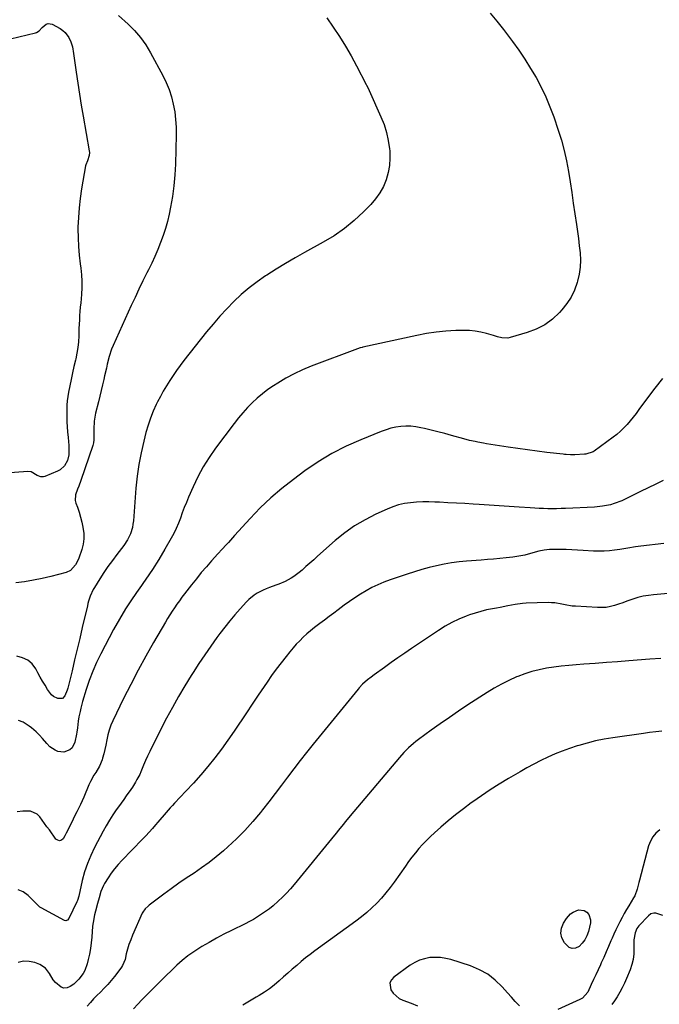
# Model space of a CAD drawing. Units: inches. Extents: x 1921442 to 1926828, y 442979 to 448325.
# Drawn here: x 1924093 to 1924478, y 443395 to 443988 of the extents above; entities that cross this region are included whole.
import ezdxf

# ---------------------------------------------------------------- set-up
doc = ezdxf.new("R2010")
doc.units = ezdxf.units.IN
doc.header["$MEASUREMENT"] = 0
doc.layers.add('7', color=7, linetype='Continuous')
doc.layers.add('8', color=7, linetype='Continuous')

msp = doc.modelspace()

# ---------------------------------------------------------------- linework, layer by layer
at = {"layer": '7', "color": 18}
for points in [[(1924152.05, 443990.19, 1914), (1924157.85, 443985.05, 1914), (1924161.77, 443981.18, 1914), (1924165.39, 443977.06, 1914), (1924168.54, 443972.58, 1914), (1924171.39, 443967.86, 1914), (1924178.72, 443954.07, 1914), (1924180.73, 443949.89, 1914), (1924182.49, 443945.63, 1914), (1924183.9, 443941.24, 1914), (1924185.07, 443936.76, 1914), (1924185.89, 443932.19, 1914), (1924186.48, 443927.61, 1914), (1924186.75, 443922.99, 1914), (1924186.79, 443918.36, 1914), (1924186.33, 443900.76, 1914), (1924185.98, 443894.2, 1914), (1924185.41, 443887.67, 1914), (1924184.5, 443881.18, 1914), (1924183.36, 443874.71, 1914), (1924182.53, 443870.62, 1914), (1924181.53, 443866.25, 1914), (1924180.37, 443861.92, 1914), (1924178.99, 443857.67, 1914), (1924177.45, 443853.45, 1914), (1924175.75, 443849.3, 1914), (1924173.97, 443845.18, 1914), (1924172.08, 443841.1, 1914), (1924170.12, 443837.06, 1914), (1924169.22, 443835.28, 1914), (1924166.78, 443830.36, 1914), (1924164.38, 443825.43, 1914), (1924162.04, 443820.46, 1914), (1924159.74, 443815.48, 1914), (1924148.83, 443791.51, 1914), (1924147.91, 443789.31, 1914), (1924146.41, 443784.79, 1914), (1924145.3, 443780.14, 1914), (1924144.77, 443777.81, 1914), (1924143.68, 443773.14, 1914), (1924143.19, 443771.07, 1914), (1924142.38, 443767.71, 1914), (1924141.57, 443764.34, 1914), (1924140.75, 443760.98, 1914), (1924139.92, 443757.62, 1914), (1924138.22, 443750.72, 1914), (1924137.73, 443748.36, 1914), (1924137.37, 443745.98, 1914), (1924137.14, 443741.17, 1914), (1924137.2, 443737.19, 1914), (1924137.16, 443734.62, 1914), (1924136.97, 443732.94, 1914), (1924136.78, 443732.11, 1914), (1924136.54, 443731.29, 1914), (1924129.33, 443710.09, 1914), (1924128.08, 443706.65, 1914), (1924127.4, 443704.96, 1914), (1924126.18, 443701.59, 1914), (1924126.06, 443698.18, 1914), (1924126.45, 443696.47, 1914), (1924127.3, 443694.04, 1914), (1924128.27, 443691.09, 1914), (1924129.17, 443688.12, 1914), (1924129.95, 443685.11, 1914), (1924130.65, 443682.08, 1914), (1924131.17, 443678.3, 1914), (1924131.24, 443675.04, 1914), (1924130.79, 443671.81, 1914), (1924129.99, 443668.6, 1914), (1924128.21, 443663.36, 1914), (1924127.65, 443661.95, 1914), (1924126.24, 443659.27, 1914), (1924123.24, 443656, 1914), (1924120.56, 443654.8, 1914), (1924111.33, 443652.4, 1914), (1924106.08, 443651.15, 1914), (1924100.82, 443650.05, 1914), (1924095.51, 443649.16, 1914), (1924090.17, 443648.42, 1914)], [(1924277.55, 443988.89, 1912), (1924281.4, 443983.25, 1912), (1924285.13, 443977.56, 1912), (1924288.73, 443971.79, 1912), (1924292.13, 443965.9, 1912), (1924295.39, 443959.92, 1912), (1924301.24, 443948.76, 1912), (1924301.48, 443948.31, 1912), (1924302.62, 443946.03, 1912), (1924303.05, 443945.11, 1912), (1924310.15, 443929.29, 1912), (1924311.99, 443924.6, 1912), (1924313.51, 443919.82, 1912), (1924314.56, 443914.91, 1912), (1924315.29, 443909.93, 1912), (1924315.41, 443908.77, 1912), (1924315.54, 443904.33, 1912), (1924315.31, 443899.94, 1912), (1924314.5, 443895.61, 1912), (1924313.31, 443891.33, 1912), (1924311.57, 443887.25, 1912), (1924309.5, 443883.37, 1912), (1924306.94, 443879.8, 1912), (1924304.05, 443876.43, 1912), (1924299.6, 443871.9, 1912), (1924294.02, 443866.71, 1912), (1924288.17, 443861.87, 1912), (1924281.92, 443857.57, 1912), (1924275.39, 443853.62, 1912), (1924264.14, 443847.49, 1912), (1924258.36, 443844.25, 1912), (1924252.63, 443840.93, 1912), (1924246.99, 443837.47, 1912), (1924241.39, 443833.92, 1912), (1924240.63, 443833.42, 1912), (1924235.57, 443829.91, 1912), (1924230.67, 443826.21, 1912), (1924226.01, 443822.21, 1912), (1924221.51, 443818.02, 1912), (1924217.21, 443813.6, 1912), (1924213.02, 443809.09, 1912), (1924209.01, 443804.42, 1912), (1924205.1, 443799.64, 1912), (1924191.5, 443782.35, 1912), (1924189.25, 443779.41, 1912), (1924187.06, 443776.44, 1912), (1924184.95, 443773.4, 1912), (1924182.89, 443770.33, 1912), (1924180.93, 443767.19, 1912), (1924179.05, 443764.01, 1912), (1924177.27, 443760.77, 1912), (1924175.57, 443757.49, 1912), (1924174.83, 443756.02, 1912), (1924172.96, 443751.91, 1912), (1924171.26, 443747.74, 1912), (1924169.83, 443743.47, 1912), (1924168.58, 443739.14, 1912), (1924167.26, 443733.92, 1912), (1924165.67, 443726.89, 1912), (1924164.32, 443719.83, 1912), (1924163.33, 443712.7, 1912), (1924162.59, 443705.54, 1912), (1924161.04, 443685.82, 1912), (1924160.79, 443683.82, 1912), (1924160.43, 443681.85, 1912), (1924159.22, 443678.02, 1912), (1924157.47, 443674.4, 1912), (1924155.24, 443671.06, 1912), (1924151.06, 443665.65, 1912), (1924148.36, 443662.05, 1912), (1924145.73, 443658.4, 1912), (1924143.21, 443654.67, 1912), (1924140.77, 443650.89, 1912), (1924137.58, 443645.8, 1912), (1924136.83, 443644.51, 1912), (1924134.98, 443640.42, 1912), (1924134.06, 443637.57, 1912), (1924133.66, 443636.12, 1912), (1924133.29, 443634.67, 1912), (1924130.25, 443621.56, 1912), (1924128.72, 443615.06, 1912), (1924127.19, 443608.56, 1912), (1924125.64, 443602.06, 1912), (1924124.08, 443595.57, 1912), (1924121.53, 443585, 1912), (1924121.19, 443583.81, 1912), (1924119.82, 443580.39, 1912), (1924118.34, 443578.94, 1912), (1924115.61, 443578.84, 1912), (1924112.87, 443580.02, 1912), (1924111.77, 443580.99, 1912), (1924109.38, 443584.34, 1912), (1924107.84, 443586.79, 1912), (1924106.35, 443589.25, 1912), (1924104.93, 443591.76, 1912), (1924103.55, 443594.3, 1912), (1924102.23, 443596.8, 1912), (1924100.04, 443599.71, 1912), (1924097.46, 443602.02, 1912), (1924094.3, 443603.44, 1912), (1924090.74, 443604.25, 1912)], [(1924076.85, 443973.8, 1916), (1924102.02, 443979.8, 1916), (1924102.63, 443980.01, 1916), (1924104.18, 443981.1, 1916), (1924105.99, 443983.02, 1916), (1924108.4, 443985.04, 1916), (1924109.6, 443985.46, 1916), (1924112.17, 443984.97, 1916), (1924116.85, 443982.35, 1916), (1924118.44, 443981.26, 1916), (1924119.87, 443980.02, 1916), (1924122.09, 443976.91, 1916), (1924123.38, 443974.3, 1916), (1924124.27, 443971.37, 1916), (1924124.95, 443967.3, 1916), (1924126.56, 443956.07, 1916), (1924127.55, 443949.44, 1916), (1924128.57, 443942.82, 1916), (1924129.65, 443936.2, 1916), (1924130.77, 443929.59, 1916), (1924134.41, 443908.69, 1916), (1924134.5, 443907.76, 1916), (1924134.4, 443905.93, 1916), (1924133.36, 443902.63, 1916), (1924132.39, 443900.25, 1916), (1924132.25, 443899.62, 1916), (1924129.84, 443885.84, 1916), (1924128.97, 443880.09, 1916), (1924128.29, 443874.34, 1916), (1924127.88, 443868.55, 1916), (1924127.66, 443862.75, 1916), (1924127.64, 443861.68, 1916), (1924127.68, 443856.41, 1916), (1924127.88, 443851.15, 1916), (1924128.32, 443845.9, 1916), (1924128.92, 443840.65, 1916), (1924129.29, 443837.96, 1916), (1924129.7, 443834.07, 1916), (1924129.93, 443830.18, 1916), (1924129.91, 443826.28, 1916), (1924129.71, 443822.37, 1916), (1924129.48, 443819.62, 1916), (1924129.28, 443817.09, 1916), (1924129.07, 443814.56, 1916), (1924128.87, 443812.03, 1916), (1924128.67, 443809.49, 1916), (1924128.66, 443809.42, 1916), (1924128.48, 443806.85, 1916), (1924128.33, 443804.28, 1916), (1924128.21, 443801.71, 1916), (1924128.12, 443799.13, 1916), (1924128.07, 443797.26, 1916), (1924127.87, 443793.77, 1916), (1924127.54, 443790.29, 1916), (1924126.98, 443786.84, 1916), (1924126.29, 443783.41, 1916), (1924126.1, 443782.59, 1916), (1924125.23, 443778.76, 1916), (1924124.37, 443774.92, 1916), (1924123.55, 443771.08, 1916), (1924122.74, 443767.23, 1916), (1924121.98, 443763.46, 1916), (1924121.51, 443760.82, 1916), (1924121.16, 443758.16, 1916), (1924120.95, 443755.49, 1916), (1924120.85, 443752.81, 1916), (1924120.86, 443748.45, 1916), (1924120.96, 443745.48, 1916), (1924121.16, 443742.52, 1916), (1924121.43, 443739.56, 1916), (1924121.77, 443736.09, 1916), (1924122.1, 443731.16, 1916), (1924122.19, 443728.69, 1916), (1924122.13, 443725.65, 1916), (1924121.32, 443722.12, 1916), (1924119.6, 443718.92, 1916), (1924117.01, 443716.56, 1916), (1924115.42, 443715.71, 1916), (1924107.7, 443712.6, 1916), (1924106.91, 443712.38, 1916), (1924105.33, 443712.36, 1916), (1924103.01, 443713.25, 1916), (1924099.46, 443715.37, 1916), (1924097.45, 443715.59, 1916), (1924081.41, 443714.35, 1916)], [(1924479.6, 443771.54, 1908), (1924475.09, 443765.82, 1908), (1924470.71, 443760.01, 1908), (1924465.53, 443752.87, 1908), (1924463.8, 443750.56, 1908), (1924462.04, 443748.29, 1908), (1924460.21, 443746.07, 1908), (1924458.34, 443743.88, 1908), (1924456.37, 443741.79, 1908), (1924454.32, 443739.8, 1908), (1924452.15, 443737.94, 1908), (1924449.88, 443736.17, 1908), (1924438.56, 443727.91, 1908), (1924437.9, 443727.48, 1908), (1924433.46, 443726.05, 1908), (1924432.67, 443725.98, 1908), (1924426.82, 443725.69, 1908), (1924424.2, 443725.65, 1908), (1924421.59, 443725.76, 1908), (1924420.72, 443725.84, 1908), (1924419.85, 443725.93, 1908), (1924409.94, 443727.09, 1908), (1924404.12, 443727.8, 1908), (1924398.3, 443728.56, 1908), (1924392.5, 443729.38, 1908), (1924386.7, 443730.25, 1908), (1924373.7, 443732.28, 1908), (1924371.97, 443732.56, 1908), (1924368.51, 443733.2, 1908), (1924366.79, 443733.55, 1908), (1924363.36, 443734.33, 1908), (1924359.96, 443735.23, 1908), (1924352.53, 443737.33, 1908), (1924348.51, 443738.43, 1908), (1924344.47, 443739.49, 1908), (1924340.42, 443740.49, 1908), (1924336.36, 443741.44, 1908), (1924334.2, 443741.93, 1908), (1924331.2, 443742.46, 1908), (1924328.19, 443742.79, 1908), (1924325.17, 443742.82, 1908), (1924322.13, 443742.66, 1908), (1924319.11, 443742.21, 1908), (1924316.14, 443741.6, 1908), (1924313.22, 443740.75, 1908), (1924310.35, 443739.72, 1908), (1924297.99, 443734.73, 1908), (1924289.14, 443730.76, 1908), (1924280.53, 443726.37, 1908), (1924272.28, 443721.34, 1908), (1924264.26, 443715.9, 1908), (1924257.36, 443710.82, 1908), (1924250.44, 443705.4, 1908), (1924243.75, 443699.72, 1908), (1924237.43, 443693.64, 1908), (1924231.33, 443687.3, 1908), (1924222, 443677, 1908), (1924220.75, 443675.62, 1908), (1924218.24, 443672.87, 1908), (1924216.98, 443671.5, 1908), (1924214.47, 443668.75, 1908), (1924211.96, 443666, 1908), (1924208.12, 443661.77, 1908), (1924205, 443658.24, 1908), (1924201.93, 443654.66, 1908), (1924198.95, 443651.01, 1908), (1924196.02, 443647.31, 1908), (1924191.84, 443641.89, 1908), (1924190.28, 443639.83, 1908), (1924188.74, 443637.75, 1908), (1924187.25, 443635.65, 1908), (1924185.78, 443633.52, 1908), (1924184.35, 443631.37, 1908), (1924182.96, 443629.2, 1908), (1924181.61, 443627, 1908), (1924180.28, 443624.78, 1908), (1924173.21, 443612.63, 1908), (1924168.47, 443604.28, 1908), (1924163.85, 443595.85, 1908), (1924159.42, 443587.33, 1908), (1924155.11, 443578.75, 1908), (1924148.61, 443565.46, 1908), (1924147.41, 443562.69, 1908), (1924146.37, 443559.87, 1908), (1924145.6, 443556.98, 1908), (1924144.99, 443554.02, 1908), (1924144.4, 443550.68, 1908), (1924143.85, 443548.08, 1908), (1924143.19, 443545.5, 1908), (1924142.45, 443542.95, 1908), (1924142.15, 443541.97, 1908), (1924140.57, 443538.01, 1908), (1924138.38, 443534.36, 1908), (1924137.2, 443532.57, 1908), (1924135.14, 443528.83, 1908), (1924134.25, 443526.88, 1908), (1924131.18, 443519.48, 1908), (1924130.2, 443517.23, 1908), (1924129.19, 443515, 1908), (1924126.98, 443510.61, 1908), (1924125.79, 443508.34, 1908), (1924124.72, 443506.24, 1908), (1924122.69, 443502, 1908), (1924120.62, 443497.77, 1908), (1924119.67, 443496.06, 1908), (1924118.69, 443494.38, 1908), (1924117.64, 443493.53, 1908), (1924116.57, 443493.13, 1908), (1924115.48, 443493.44, 1908), (1924114.37, 443494.21, 1908), (1924110.42, 443499.67, 1908), (1924108.99, 443501.64, 1908), (1924107.56, 443503.6, 1908), (1924104.66, 443507.51, 1908), (1924103.04, 443509.1, 1908), (1924099.15, 443510.95, 1908), (1924094.47, 443511.08, 1908), (1924090.96, 443510.58, 1908)], [(1924480.15, 443710.23, 1906), (1924475.6, 443708.04, 1906), (1924471.06, 443705.83, 1906), (1924466.53, 443703.59, 1906), (1924462.01, 443701.33, 1906), (1924457.3, 443698.95, 1906), (1924455.12, 443697.94, 1906), (1924450.62, 443696.25, 1906), (1924448.31, 443695.59, 1906), (1924443.59, 443694.63, 1906), (1924438.8, 443694.16, 1906), (1924421.2, 443693.29, 1906), (1924418.56, 443693.2, 1906), (1924415.92, 443693.14, 1906), (1924413.27, 443693.14, 1906), (1924410.63, 443693.18, 1906), (1924407.99, 443693.27, 1906), (1924405.35, 443693.38, 1906), (1924402.71, 443693.53, 1906), (1924400.07, 443693.69, 1906), (1924393.35, 443694.15, 1906), (1924387.36, 443694.55, 1906), (1924381.36, 443694.94, 1906), (1924375.36, 443695.32, 1906), (1924369.36, 443695.69, 1906), (1924365.7, 443695.92, 1906), (1924360.63, 443696.22, 1906), (1924355.55, 443696.5, 1906), (1924350.48, 443696.77, 1906), (1924345.4, 443697.02, 1906), (1924342.63, 443697.16, 1906), (1924338.94, 443697.25, 1906), (1924335.26, 443697.24, 1906), (1924331.58, 443697.06, 1906), (1924327.9, 443696.78, 1906), (1924324.27, 443696.24, 1906), (1924320.71, 443695.46, 1906), (1924317.24, 443694.34, 1906), (1924313.83, 443692.98, 1906), (1924307.09, 443689.9, 1906), (1924300.54, 443686.55, 1906), (1924294.23, 443682.83, 1906), (1924288.28, 443678.56, 1906), (1924282.57, 443673.93, 1906), (1924271.97, 443664.52, 1906), (1924269.62, 443662.44, 1906), (1924267.28, 443660.37, 1906), (1924264.93, 443658.3, 1906), (1924262.58, 443656.23, 1906), (1924260.94, 443654.79, 1906), (1924257.74, 443652.31, 1906), (1924256.03, 443651.23, 1906), (1924252.44, 443649.34, 1906), (1924248.71, 443647.75, 1906), (1924246.81, 443647.04, 1906), (1924242.95, 443645.72, 1906), (1924241.02, 443644.99, 1906), (1924239.13, 443644.18, 1906), (1924235.5, 443642.22, 1906), (1924233.78, 443641.07, 1906), (1924230.62, 443638.46, 1906), (1924229.16, 443637, 1906), (1924225.43, 443632.92, 1906), (1924222.22, 443629.3, 1906), (1924219.09, 443625.62, 1906), (1924216.08, 443621.83, 1906), (1924213.15, 443617.99, 1906), (1924211.34, 443615.53, 1906), (1924207.62, 443610.37, 1906), (1924203.97, 443605.16, 1906), (1924200.43, 443599.87, 1906), (1924196.96, 443594.54, 1906), (1924195.81, 443592.73, 1906), (1924191.91, 443586.4, 1906), (1924188.13, 443580.01, 1906), (1924184.53, 443573.51, 1906), (1924181.05, 443566.94, 1906), (1924172.21, 443549.63, 1906), (1924170.87, 443546.93, 1906), (1924169.58, 443544.2, 1906), (1924168.36, 443541.44, 1906), (1924167.19, 443538.66, 1906), (1924165.54, 443534.71, 1906), (1924164.81, 443533.12, 1906), (1924163.2, 443530.01, 1906), (1924162.31, 443528.49, 1906), (1924160.44, 443525.53, 1906), (1924159.44, 443524.09, 1906), (1924156.76, 443520.3, 1906), (1924155.18, 443518.09, 1906), (1924153.61, 443515.87, 1906), (1924152.03, 443513.66, 1906), (1924150.75, 443511.85, 1906), (1924148.61, 443508.7, 1906), (1924146.54, 443505.49, 1906), (1924144.61, 443502.2, 1906), (1924142.77, 443498.85, 1906), (1924137.6, 443489.01, 1906), (1924135.32, 443484.24, 1906), (1924133.29, 443479.37, 1906), (1924131.65, 443474.36, 1906), (1924130.26, 443469.25, 1906), (1924128.08, 443459.75, 1906), (1924127.37, 443457.22, 1906), (1924127.2, 443456.82, 1906), (1924127.03, 443456.42, 1906), (1924122.23, 443446.33, 1906), (1924121.44, 443445.39, 1906), (1924120.69, 443445.05, 1906), (1924120.31, 443445, 1906), (1924119.54, 443445.2, 1906), (1924105.58, 443452.7, 1906), (1924104.78, 443453.22, 1906), (1924103.77, 443454.23, 1906), (1924102.77, 443455.26, 1906), (1924097.73, 443460.27, 1906), (1924094.71, 443462.31, 1906), (1924091.54, 443463.54, 1906)], [(1924480.58, 443672.22, 1904), (1924466.7, 443670.53, 1904), (1924463.51, 443670.11, 1904), (1924458.74, 443669.34, 1904), (1924453.96, 443668.61, 1904), (1924450.85, 443668.16, 1904), (1924447.7, 443667.8, 1904), (1924444.54, 443667.58, 1904), (1924441.38, 443667.55, 1904), (1924438.21, 443667.66, 1904), (1924431.93, 443668.06, 1904), (1924428.54, 443668.26, 1904), (1924425.15, 443668.42, 1904), (1924421.75, 443668.53, 1904), (1924418.35, 443668.6, 1904), (1924413.68, 443668.68, 1904), (1924411.56, 443668.63, 1904), (1924408.4, 443668.25, 1904), (1924405.3, 443667.55, 1904), (1924400.25, 443666.15, 1904), (1924396.68, 443665.27, 1904), (1924393.09, 443664.51, 1904), (1924389.47, 443663.96, 1904), (1924385.58, 443663.51, 1904), (1924381.79, 443663.18, 1904), (1924378, 443662.85, 1904), (1924374.21, 443662.55, 1904), (1924370.41, 443662.25, 1904), (1924361.73, 443661.58, 1904), (1924357.16, 443661.13, 1904), (1924352.62, 443660.53, 1904), (1924348.12, 443659.73, 1904), (1924343.63, 443658.8, 1904), (1924339.17, 443657.69, 1904), (1924334.75, 443656.51, 1904), (1924330.35, 443655.19, 1904), (1924325.98, 443653.79, 1904), (1924315.62, 443650.3, 1904), (1924311.89, 443648.92, 1904), (1924308.24, 443647.4, 1904), (1924304.67, 443645.66, 1904), (1924301.18, 443643.77, 1904), (1924297.77, 443641.72, 1904), (1924294.42, 443639.58, 1904), (1924291.15, 443637.33, 1904), (1924287.94, 443634.98, 1904), (1924284.43, 443632.33, 1904), (1924281.65, 443630.23, 1904), (1924278.86, 443628.14, 1904), (1924276.07, 443626.06, 1904), (1924273.27, 443623.98, 1904), (1924270.1, 443621.57, 1904), (1924267.78, 443619.7, 1904), (1924265.54, 443617.75, 1904), (1924263.33, 443615.74, 1904), (1924261.21, 443613.65, 1904), (1924259.15, 443611.51, 1904), (1924257.18, 443609.28, 1904), (1924255.27, 443607, 1904), (1924252.98, 443604.14, 1904), (1924250.02, 443600.35, 1904), (1924247.11, 443596.52, 1904), (1924244.3, 443592.63, 1904), (1924241.54, 443588.69, 1904), (1924239.76, 443586.09, 1904), (1924236.18, 443580.81, 1904), (1924232.61, 443575.51, 1904), (1924229.07, 443570.2, 1904), (1924225.55, 443564.87, 1904), (1924225.34, 443564.56, 1904), (1924221.67, 443559.11, 1904), (1924217.91, 443553.72, 1904), (1924214.03, 443548.42, 1904), (1924210.06, 443543.18, 1904), (1924209.98, 443543.07, 1904), (1924205.82, 443537.88, 1904), (1924201.57, 443532.78, 1904), (1924197.16, 443527.82, 1904), (1924192.66, 443522.94, 1904), (1924185.88, 443515.82, 1904), (1924184.57, 443514.43, 1904), (1924183.27, 443513.02, 1904), (1924180.74, 443510.16, 1904), (1924179.5, 443508.71, 1904), (1924177.01, 443505.8, 1904), (1924175.77, 443504.35, 1904), (1924174.43, 443502.78, 1904), (1924172.5, 443500.56, 1904), (1924170.54, 443498.36, 1904), (1924168.54, 443496.21, 1904), (1924166.52, 443494.07, 1904), (1924154.11, 443481.27, 1904), (1924151.85, 443478.8, 1904), (1924149.7, 443476.24, 1904), (1924147.7, 443473.57, 1904), (1924145.8, 443470.81, 1904), (1924143.65, 443467.48, 1904), (1924142.96, 443466.3, 1904), (1924141.43, 443462.54, 1904), (1924140.4, 443458.75, 1904), (1924139.48, 443455.31, 1904), (1924138.16, 443450.82, 1904), (1924137.56, 443448.56, 1904), (1924136.72, 443443.98, 1904), (1924136.46, 443441.66, 1904), (1924135.95, 443435.1, 1904), (1924135.6, 443431.68, 1904), (1924135.15, 443428.28, 1904), (1924134.54, 443424.9, 1904), (1924133.83, 443421.54, 1904), (1924133.24, 443419.06, 1904), (1924131.83, 443415.04, 1904), (1924130.82, 443413.18, 1904), (1924128.26, 443409.75, 1904), (1924125.14, 443406.86, 1904), (1924122.97, 443405.33, 1904), (1924121.07, 443404.63, 1904), (1924119.23, 443404.43, 1904), (1924117.46, 443404.99, 1904), (1924114.07, 443407.81, 1904), (1924112.73, 443409.48, 1904), (1924110.54, 443413.19, 1904), (1924108.09, 443416.5, 1904), (1924104.59, 443418.66, 1904), (1924101.68, 443419.75, 1904), (1924098.25, 443420.5, 1904), (1924094.88, 443420.63, 1904), (1924091.6, 443419.82, 1904)], [(1924492.12, 443642.94, 1902), (1924474.35, 443641.35, 1902), (1924471.16, 443640.95, 1902), (1924468.01, 443640.39, 1902), (1924464.91, 443639.6, 1902), (1924461.84, 443638.65, 1902), (1924460.68, 443638.25, 1902), (1924458.21, 443637.39, 1902), (1924455.74, 443636.55, 1902), (1924453.27, 443635.71, 1902), (1924450.79, 443634.89, 1902), (1924448.29, 443634.22, 1902), (1924445.77, 443633.75, 1902), (1924443.21, 443633.56, 1902), (1924440.62, 443633.57, 1902), (1924427.31, 443634.37, 1902), (1924425.22, 443634.56, 1902), (1924421.08, 443635.21, 1902), (1924419.04, 443635.67, 1902), (1924414.93, 443636.42, 1902), (1924412.85, 443636.56, 1902), (1924410.76, 443636.58, 1902), (1924397.65, 443636.17, 1902), (1924395.39, 443636.04, 1902), (1924390.9, 443635.49, 1902), (1924386.46, 443634.6, 1902), (1924382.01, 443633.72, 1902), (1924379.78, 443633.32, 1902), (1924377.23, 443632.87, 1902), (1924373.74, 443632.17, 1902), (1924370.29, 443631.33, 1902), (1924366.89, 443630.31, 1902), (1924363.52, 443629.17, 1902), (1924361.37, 443628.37, 1902), (1924357.03, 443626.59, 1902), (1924352.79, 443624.6, 1902), (1924348.7, 443622.33, 1902), (1924344.71, 443619.85, 1902), (1924328.55, 443609.04, 1902), (1924324.42, 443606.23, 1902), (1924320.31, 443603.38, 1902), (1924316.24, 443600.48, 1902), (1924312.2, 443597.55, 1902), (1924306.02, 443593, 1902), (1924304.16, 443591.61, 1902), (1924302.03, 443590, 1902), (1924299.02, 443587.43, 1902), (1924296.98, 443585.27, 1902), (1924296.34, 443584.51, 1902), (1924269.24, 443551.27, 1902), (1924265.33, 443546.4, 1902), (1924261.46, 443541.5, 1902), (1924257.65, 443536.54, 1902), (1924253.9, 443531.55, 1902), (1924250.15, 443526.55, 1902), (1924246.38, 443521.57, 1902), (1924242.56, 443516.63, 1902), (1924238.72, 443511.7, 1902), (1924237.57, 443510.25, 1902), (1924232.99, 443504.74, 1902), (1924228.22, 443499.42, 1902), (1924223.17, 443494.37, 1902), (1924217.92, 443489.5, 1902), (1924215.23, 443487.13, 1902), (1924210.98, 443483.55, 1902), (1924206.63, 443480.11, 1902), (1924202.13, 443476.86, 1902), (1924197.54, 443473.73, 1902), (1924192.91, 443470.66, 1902), (1924188.32, 443467.52, 1902), (1924183.8, 443464.29, 1902), (1924179.33, 443460.99, 1902), (1924170.45, 443454.29, 1902), (1924169.83, 443453.79, 1902), (1924168.12, 443452.16, 1902), (1924166.76, 443450.24, 1902), (1924166.41, 443449.54, 1902), (1924160.53, 443436.35, 1902), (1924159.39, 443433.57, 1902), (1924158.36, 443430.76, 1902), (1924157.49, 443427.88, 1902), (1924156.74, 443424.97, 1902), (1924156, 443421.67, 1902), (1924154.56, 443418.06, 1902), (1924153.86, 443416.95, 1902), (1924151.67, 443413.92, 1902), (1924149.74, 443411.39, 1902), (1924147.72, 443408.93, 1902), (1924145.59, 443406.56, 1902), (1924143.38, 443404.27, 1902), (1924141.12, 443402.05, 1902), (1924139.09, 443399.99, 1902), (1924137.1, 443397.88, 1902), (1924135.17, 443395.72, 1902), (1924133.28, 443393.52, 1902)], [(1924479.29, 443559.22, 1898), (1924475.58, 443558.81, 1898), (1924471.88, 443558.35, 1898), (1924468.18, 443557.84, 1898), (1924449.74, 443555.16, 1898), (1924444.56, 443554.29, 1898), (1924439.42, 443553.26, 1898), (1924434.33, 443551.99, 1898), (1924429.28, 443550.57, 1898), (1924428.26, 443550.26, 1898), (1924423.77, 443548.78, 1898), (1924419.34, 443547.19, 1898), (1924414.97, 443545.42, 1898), (1924410.64, 443543.53, 1898), (1924406.39, 443541.48, 1898), (1924402.17, 443539.35, 1898), (1924398.03, 443537.1, 1898), (1924393.92, 443534.77, 1898), (1924386.91, 443530.65, 1898), (1924381.41, 443527.3, 1898), (1924375.98, 443523.86, 1898), (1924370.65, 443520.27, 1898), (1924365.38, 443516.57, 1898), (1924364.46, 443515.9, 1898), (1924359.75, 443512.39, 1898), (1924355.12, 443508.8, 1898), (1924350.6, 443505.07, 1898), (1924346.14, 443501.26, 1898), (1924342.35, 443497.91, 1898), (1924339.89, 443495.66, 1898), (1924337.51, 443493.33, 1898), (1924335.22, 443490.91, 1898), (1924333.01, 443488.42, 1898), (1924330.88, 443485.85, 1898), (1924328.8, 443483.24, 1898), (1924326.79, 443480.57, 1898), (1924324.84, 443477.87, 1898), (1924318.12, 443468.27, 1898), (1924315.66, 443464.95, 1898), (1924313.1, 443461.71, 1898), (1924310.39, 443458.6, 1898), (1924307.57, 443455.57, 1898), (1924304.61, 443452.69, 1898), (1924301.56, 443449.91, 1898), (1924298.37, 443447.29, 1898), (1924295.08, 443444.78, 1898), (1924270.33, 443426.79, 1898), (1924267.53, 443424.7, 1898), (1924264.76, 443422.56, 1898), (1924262.05, 443420.34, 1898), (1924259.38, 443418.08, 1898), (1924256.75, 443415.78, 1898), (1924254.11, 443413.47, 1898), (1924251.49, 443411.15, 1898), (1924248.86, 443408.83, 1898), (1924245.8, 443406.25, 1898), (1924242.91, 443404.01, 1898), (1924239.9, 443401.93, 1898), (1924236.81, 443399.95, 1898), (1924235.07, 443398.91, 1898), (1924231.05, 443396.5, 1898), (1924227.02, 443394.09, 1898)], [(1924478, 443499.71, 1896), (1924475.73, 443497.75, 1896), (1924473.8, 443495.55, 1896), (1924472.39, 443492.98, 1896), (1924471.32, 443490.18, 1896), (1924465.89, 443469.48, 1896), (1924465.53, 443468.1, 1896), (1924464.48, 443463.96, 1896), (1924462.99, 443459.99, 1896), (1924462.32, 443458.75, 1896), (1924459.47, 443454.03, 1896), (1924458.07, 443451.65, 1896), (1924456.69, 443449.25, 1896), (1924455.35, 443446.83, 1896), (1924454.03, 443444.4, 1896), (1924452.77, 443441.94, 1896), (1924451.56, 443439.46, 1896), (1924450.41, 443436.95, 1896), (1924449.32, 443434.41, 1896), (1924448.66, 443432.82, 1896), (1924447.24, 443429.49, 1896), (1924445.81, 443426.16, 1896), (1924444.33, 443422.85, 1896), (1924442.83, 443419.55, 1896), (1924442.31, 443418.44, 1896), (1924440.93, 443415.46, 1896), (1924439.55, 443412.47, 1896), (1924438.17, 443409.49, 1896), (1924436.79, 443406.5, 1896), (1924434.73, 443402.05, 1896), (1924431.46, 443398.38, 1896), (1924430.75, 443397.96, 1896), (1924430, 443397.58, 1896), (1924416.57, 443391.45, 1896)], [(1924424.33, 443449.09, 1898), (1924425.83, 443450.16, 1898), (1924429.18, 443451.48, 1898), (1924432.44, 443451.06, 1898), (1924434.11, 443450.13, 1898), (1924435.31, 443448.77, 1898), (1924436.41, 443445.61, 1898), (1924436.31, 443443.8, 1898), (1924435.04, 443438.52, 1898), (1924434.15, 443435.93, 1898), (1924432.96, 443433.52, 1898), (1924431.33, 443431.38, 1898), (1924429.42, 443429.42, 1898), (1924427.36, 443428.48, 1898), (1924425.38, 443428.2, 1898), (1924423.5, 443428.9, 1898), (1924420.57, 443431.75, 1898), (1924419.15, 443434.63, 1898), (1924418.48, 443437.54, 1898), (1924418.91, 443440.5, 1898), (1924420.09, 443443.49, 1898), (1924421.89, 443446.3, 1898), (1924424.33, 443449.09, 1898)], [(1924479.95, 443448.2, 1894), (1924475.74, 443449.46, 1894), (1924474.52, 443449.61, 1894), (1924472.75, 443449.07, 1894), (1924471.25, 443447.94, 1894), (1924465.46, 443441.82, 1894), (1924464.27, 443440.26, 1894), (1924463.16, 443437.66, 1894), (1924462.38, 443433.5, 1894), (1924462.36, 443432.08, 1894), (1924462.52, 443428.27, 1894), (1924462.44, 443424.96, 1894), (1924462.08, 443421.71, 1894), (1924461.29, 443418.54, 1894), (1924460.23, 443415.41, 1894), (1924458.01, 443410.1, 1894), (1924456.79, 443407.35, 1894), (1924455.49, 443404.65, 1894), (1924454.06, 443402, 1894), (1924452.46, 443399.24, 1894), (1924450.86, 443396.8, 1894), (1924449.18, 443394.43, 1894)], [(1924393.51, 443393.78, 1896), (1924391.05, 443396.31, 1896), (1924388.65, 443398.9, 1896), (1924386.29, 443401.53, 1896), (1924383.13, 443405.14, 1896), (1924378.95, 443409.2, 1896), (1924374.43, 443412.74, 1896), (1924369.4, 443415.5, 1896), (1924364.03, 443417.74, 1896), (1924352.27, 443421.54, 1896), (1924349.14, 443422.33, 1896), (1924345.99, 443422.84, 1896), (1924342.8, 443422.93, 1896), (1924339.58, 443422.74, 1896), (1924336.43, 443422.11, 1896), (1924333.4, 443421.17, 1896), (1924330.54, 443419.8, 1896), (1924327.79, 443418.13, 1896), (1924317.92, 443411.07, 1896), (1924316.46, 443409.4, 1896), (1924315.57, 443407.59, 1896), (1924316.06, 443403.42, 1896), (1924317.46, 443401.35, 1896), (1924321.1, 443398.19, 1896), (1924323.34, 443397.1, 1896), (1924328.27, 443395.38, 1896), (1924332.1, 443393.71, 1896)]]:
    msp.add_polyline3d(points, dxfattribs=at)
at = {"layer": '8', "color": 18}
for points in [[(1924375.94, 443991.6, 1910), (1924379.94, 443986.74, 1910), (1924383.84, 443981.79, 1910), (1924389.32, 443974.56, 1910), (1924393.15, 443969.3, 1910), (1924396.82, 443963.93, 1910), (1924400.27, 443958.42, 1910), (1924403.57, 443952.81, 1910), (1924406.6, 443947.06, 1910), (1924409.41, 443941.21, 1910), (1924411.91, 443935.22, 1910), (1924414.19, 443929.13, 1910), (1924416.9, 443921.26, 1910), (1924418.83, 443915.13, 1910), (1924420.54, 443908.94, 1910), (1924421.9, 443902.66, 1910), (1924423.05, 443896.33, 1910), (1924424.02, 443889.96, 1910), (1924424.99, 443883.58, 1910), (1924425.96, 443877.21, 1910), (1924426.92, 443870.84, 1910), (1924427.9, 443864.41, 1910), (1924428.51, 443860.13, 1910), (1924429.08, 443855.84, 1910), (1924429.58, 443851.54, 1910), (1924430.03, 443847.24, 1910), (1924430.21, 443842.96, 1910), (1924430.06, 443838.71, 1910), (1924429.44, 443834.5, 1910), (1924428.5, 443830.31, 1910), (1924428.22, 443829.36, 1910), (1924426.6, 443824.89, 1910), (1924424.59, 443820.64, 1910), (1924422.02, 443816.69, 1910), (1924419.07, 443812.96, 1910), (1924417.59, 443811.34, 1910), (1924413.34, 443807.39, 1910), (1924408.76, 443803.97, 1910), (1924403.67, 443801.35, 1910), (1924398.26, 443799.26, 1910), (1924387.86, 443796.23, 1910), (1924386.62, 443795.97, 1910), (1924382.88, 443796.08, 1910), (1924380.38, 443796.69, 1910), (1924377.9, 443797.4, 1910), (1924373.64, 443798.68, 1910), (1924370.25, 443799.53, 1910), (1924366.84, 443800.15, 1910), (1924363.38, 443800.45, 1910), (1924359.88, 443800.53, 1910), (1924355.13, 443800.41, 1910), (1924349.26, 443800.09, 1910), (1924343.41, 443799.55, 1910), (1924337.61, 443798.67, 1910), (1924331.83, 443797.58, 1910), (1924299.12, 443790.42, 1910), (1924298.73, 443790.33, 1910), (1924297.56, 443790.02, 1910), (1924296.03, 443789.51, 1910), (1924268.13, 443778.95, 1910), (1924262.92, 443776.79, 1910), (1924257.81, 443774.42, 1910), (1924252.86, 443771.74, 1910), (1924248.01, 443768.86, 1910), (1924245.42, 443767.21, 1910), (1924242.03, 443764.89, 1910), (1924238.74, 443762.43, 1910), (1924235.61, 443759.77, 1910), (1924232.59, 443756.98, 1910), (1924229.72, 443754.03, 1910), (1924226.94, 443750.99, 1910), (1924224.3, 443747.83, 1910), (1924221.76, 443744.59, 1910), (1924210.5, 443729.6, 1910), (1924206.64, 443724.05, 1910), (1924203.05, 443718.35, 1910), (1924199.87, 443712.41, 1910), (1924196.95, 443706.31, 1910), (1924194.23, 443700.05, 1910), (1924192.92, 443696.95, 1910), (1924191.66, 443693.83, 1910), (1924190.47, 443690.69, 1910), (1924189.33, 443687.52, 1910), (1924188.14, 443684.38, 1910), (1924186.83, 443681.3, 1910), (1924185.35, 443678.29, 1910), (1924183.76, 443675.34, 1910), (1924179.99, 443668.8, 1910), (1924176.33, 443662.67, 1910), (1924172.54, 443656.63, 1910), (1924168.56, 443650.72, 1910), (1924164.45, 443644.89, 1910), (1924164.35, 443644.76, 1910), (1924160.23, 443638.84, 1910), (1924156.29, 443632.81, 1910), (1924152.61, 443626.62, 1910), (1924149.11, 443620.31, 1910), (1924141.44, 443605.75, 1910), (1924138.87, 443600.52, 1910), (1924136.52, 443595.22, 1910), (1924134.47, 443589.78, 1910), (1924132.63, 443584.27, 1910), (1924130.42, 443576.97, 1910), (1924129.35, 443573.08, 1910), (1924128.89, 443571.11, 1910), (1924128.19, 443567.75, 1910), (1924127.76, 443565.17, 1910), (1924127.38, 443561.25, 1910), (1924127.01, 443558.65, 1910), (1924126.76, 443557.37, 1910), (1924125.7, 443552.45, 1910), (1924124.06, 443549.13, 1910), (1924122.69, 443547.93, 1910), (1924119.19, 443546.54, 1910), (1924115.6, 443546.9, 1910), (1924113.86, 443547.7, 1910), (1924110.78, 443549.82, 1910), (1924108.84, 443551.67, 1910), (1924106.31, 443554.83, 1910), (1924104.46, 443556.8, 1910), (1924102.42, 443558.75, 1910), (1924099.62, 443561.13, 1910), (1924098.16, 443562.25, 1910), (1924094.59, 443564.67, 1910), (1924091.8, 443565.55, 1910)], [(1924478.6, 443603.01, 1900), (1924472.02, 443602.46, 1900), (1924459.47, 443601.48, 1900), (1924452.68, 443600.96, 1900), (1924445.89, 443600.44, 1900), (1924439.1, 443599.93, 1900), (1924432.31, 443599.44, 1900), (1924427.7, 443599.1, 1900), (1924423.22, 443598.72, 1900), (1924418.74, 443598.26, 1900), (1924414.28, 443597.69, 1900), (1924409.83, 443597.04, 1900), (1924405.43, 443596.19, 1900), (1924401.09, 443595.13, 1900), (1924396.83, 443593.76, 1900), (1924392.63, 443592.19, 1900), (1924391.68, 443591.8, 1900), (1924387.12, 443589.75, 1900), (1924382.64, 443587.54, 1900), (1924378.29, 443585.09, 1900), (1924374.03, 443582.48, 1900), (1924362.46, 443574.94, 1900), (1924356.87, 443571.23, 1900), (1924351.33, 443567.47, 1900), (1924345.85, 443563.62, 1900), (1924340.41, 443559.7, 1900), (1924332.81, 443554.14, 1900), (1924331.23, 443552.93, 1900), (1924329.67, 443551.69, 1900), (1924326.68, 443549.06, 1900), (1924323.86, 443546.25, 1900), (1924321.2, 443543.28, 1900), (1924291.55, 443508.22, 1900), (1924288.7, 443504.77, 1900), (1924287.3, 443503.02, 1900), (1924284.54, 443499.49, 1900), (1924283.15, 443497.73, 1900), (1924280.34, 443494.25, 1900), (1924257.89, 443466.83, 1900), (1924255.62, 443464.18, 1900), (1924253.27, 443461.61, 1900), (1924250.81, 443459.14, 1900), (1924248.27, 443456.74, 1900), (1924245.18, 443454.04, 1900), (1924242.94, 443452.22, 1900), (1924240.64, 443450.51, 1900), (1924238.27, 443448.86, 1900), (1924235.85, 443447.31, 1900), (1924233.38, 443445.82, 1900), (1924230.86, 443444.44, 1900), (1924228.3, 443443.12, 1900), (1924220.12, 443439.12, 1900), (1924215.57, 443436.83, 1900), (1924211.07, 443434.45, 1900), (1924206.63, 443431.97, 1900), (1924202.23, 443429.41, 1900), (1924201.01, 443428.68, 1900), (1924197.33, 443426.31, 1900), (1924193.78, 443423.79, 1900), (1924190.4, 443421.03, 1900), (1924187.13, 443418.13, 1900), (1924183.97, 443415.1, 1900), (1924180.82, 443412.04, 1900), (1924177.71, 443408.96, 1900), (1924174.61, 443405.85, 1900), (1924166.2, 443397.34, 1900), (1924163.62, 443394.65, 1900), (1924161.08, 443391.92, 1900)]]:
    msp.add_polyline3d(points, dxfattribs=at)

doc.saveas('drawing.dxf')
